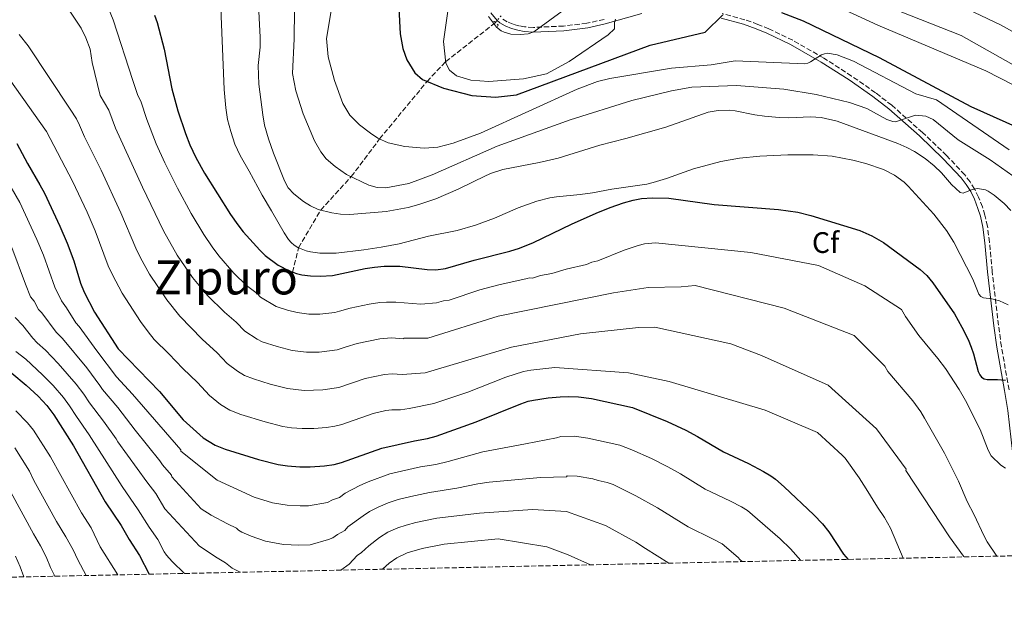
# Model space of a CAD drawing. Units: metres. Extents: x 644729 to 648184, y 4741520 to 4743905.
# Drawn here: x 645402 to 645734, y 4741520 to 4741721 of the extents above; entities that cross this region are included whole.
import ezdxf
from ezdxf.enums import TextEntityAlignment as Align

# ---------------------------------------------------------------- set-up
doc = ezdxf.new("R2010")
doc.units = ezdxf.units.M
doc.header["$MEASUREMENT"] = 0
for name, pattern in [('DGN Style 2', [1.7399219301090239, 1.043953158065414, -0.6959687720436097]), ('DGN Style 3', [2.435890702152634, 1.739921930109024, -0.6959687720436097]), ('DGN Style 5', [1.217945351076317, 0.5219765790327072, -0.6959687720436097])]:
    doc.linetypes.add(name, pattern=pattern)
for name, color, linetype, lineweight in [('Camino', 7, 'DGN Style 3', 0), ('Curva de nivel directora', 30, 'Continuous', 30), ('Curva de nivel intermedia', 30, 'Continuous', 0), ('Etiqueta de zona arbolada', 92, 'Continuous', 0), ('Margen derecho', 7, 'Continuous', 0), ('Pontón-alcantarilla (pasos de agua)', 1, 'DGN Style 2', 0), ('Texto de Área (paraje) menor', 7, 'Continuous', 0), ('Vaguada', 142, 'DGN Style 3', 13), ('Vaguada no vista', 142, 'DGN Style 5', 0), ('Zona arbolada', 92, 'DGN Style 3', 0)]:
    doc.layers.add(name, color=color, linetype=linetype, lineweight=lineweight)
doc.styles.add('Style-Arial', font='arial.ttf')

msp = doc.modelspace()

# ---------------------------------------------------------------- linework, layer by layer
at = {"layer": 'Camino', "color": 7, "linetype": 'DGN Style 3', "lineweight": 0}
for points in [[(645599.4299999987, 4741721.25, 718.7200000000014), (645593.6200000015, 4741719.980000001, 717.9199999999983), (645585.729999999, 4741719.02, 716.8399999999965), (645575.5299999999, 4741718.540000001, 715.4700000000012), (645572.5899999985, 4741718.760000001, 715.1300000000048), (645570.6399999994, 4741719.12, 714.9199999999984), (645568.6799999991, 4741719.680000002, 714.7200000000012), (645566.73, 4741720.49, 714.5200000000042), (645565.1599999988, 4741721.440000001, 714.4499999999972)], [(645736.11, 4741596.17, 751.0599999999977), (645733.4899999979, 4741610.790000002, 748.8099999999978), (645732.5100000012, 4741617.949999999, 747.8999999999944), (645730.4100000003, 4741636.15, 746.0399999999936), (645729.5199999983, 4741645.990000002, 744.4900000000054), (645728.8099999975, 4741651.420000001, 743.2700000000042), (645727.9499999991, 4741655.189999999, 742.1600000000037), (645727.0899999987, 4741657.970000003, 741.3999999999943), (645725.829999998, 4741661.230000001, 740.7200000000012), (645724.5000000002, 4741663.869999999, 740.1900000000023), (645722.9299999991, 4741666.390000002, 739.6699999999981), (645721.1200000007, 4741668.76, 739.1399999999995), (645715.010000002, 4741675.310000001, 737.5599999999978), (645706.8799999983, 4741683.060000002, 735.6399999999995), (645696.4899999967, 4741692.26, 733.9199999999983), (645691.0300000008, 4741696.520000001, 732.75), (645682.9699999985, 4741702.15, 730.8399999999965), (645673.5499999993, 4741708.199999999, 729.6499999999943), (645663.0799999975, 4741714.220000001, 728.4799999999959), (645655.0199999998, 4741718.09, 727.5899999999965), (645651.3299999972, 4741719.59, 727.1999999999972), (645646.9100000004, 4741721.150000002, 726.7200000000014), (645639.2699999984, 4741723.230000001, 725.679999999993)]]:
    msp.add_polyline3d(points, dxfattribs=at)
at = {"layer": 'Curva de nivel directora', "color": 30, "linetype": 'Continuous', "lineweight": 30, "flags": 128}
for points, elevation in [([(645530.0899999987, 4741725.07), (645530.5899999995, 4741716.359999999), (645531.459999999, 4741711.390000001), (645532.8800000005, 4741707.650000001), (645535.5599999982, 4741703.190000001), (645538.0899999985, 4741700.920000002), (645545.239999999, 4741698.020000001), (645554.7899999997, 4741695.619999999), (645562.7899999993, 4741695.040000001), (645569.79, 4741695.840000001), (645614.9899999998, 4741712.590000001), (645633.5499999986, 4741716.970000003), (645639.4999999986, 4741722.810000001)], 725.0000000000001), ([(645447.6199999994, 4741722.720000001), (645448.5499999993, 4741720.210000001), (645450.9400000009, 4741711.180000001), (645453.4600000001, 4741697.820000002), (645455.5199999987, 4741690.369999999), (645458.089999999, 4741682.77), (645459.5699999988, 4741678.960000001), (645461.6399999985, 4741674.640000002), (645464.589999999, 4741669.300000003), (645473.2799999993, 4741655.390000001), (645475.7499999992, 4741651.880000002), (645477.629999999, 4741649.539999999), (645483.1599999989, 4741643.300000001), (645485.0499999998, 4741641.480000001), (645489.3599999994, 4741638.27), (645493.0699999996, 4741636.350000001), (645495.6099999989, 4741635.439999999), (645497.3599999989, 4741635.039999999), (645500.3600000008, 4741634.660000003), (645503.5700000006, 4741634.57), (645507.7399999992, 4741634.82), (645518.7099999995, 4741637.130000002), (645521.9300000003, 4741637.640000002), (645525.1699999992, 4741637.949999999), (645530.4399999996, 4741637.880000004), (645539.6699999988, 4741636.77), (645542.6700000005, 4741636.730000001), (645545.9000000004, 4741637.130000002), (645555.5799999987, 4741639.99), (645567.5500000003, 4741642.940000001), (645570.9099999998, 4741643.980000001), (645575.5799999991, 4741645.949999999), (645588.4299999992, 4741652.100000001), (645596.6900000004, 4741655.800000002), (645601.4499999991, 4741657.690000001), (645605.989999999, 4741659.32), (645609.2000000007, 4741660.200000001), (645612.0899999986, 4741660.730000001), (645615.7299999996, 4741661.050000003), (645621.2399999994, 4741660.9), (645636.5199999991, 4741658.720000001), (645658.3300000001, 4741657.04), (645664.7800000008, 4741656.160000003), (645669.1399999993, 4741655.090000001), (645685.6999999997, 4741649.920000001), (645689.77, 4741648.16), (645693.6700000004, 4741645.9), (645706.1099999992, 4741636.840000001), (645708.3800000001, 4741634.750000001), (645710.3499999995, 4741632.33), (645717.6299999993, 4741621.850000001), (645720.1699999986, 4741617.380000002), (645722.2699999996, 4741613.119999999), (645723.329999999, 4741610.590000001), (645724.1000000002, 4741608.310000001), (645725.6899999994, 4741602.350000001), (645726.1900000002, 4741601.260000002), (645726.7899999992, 4741600.460000001), (645727.7100000001, 4741599.869999999), (645728.6699999989, 4741599.609999999), (645732.1699999992, 4741599.699999999), (645734.9099999996, 4741599.460000002)], 750.0000000000001), ([(645659.2399999998, 4741723.560000001), (645666.6200000002, 4741720.840000002), (645692.269999999, 4741708.36), (645723.1900000004, 4741691.86), (645761.8999999993, 4741674.500000002), (645778.0899999987, 4741665.140000001), (645789.7999999989, 4741655.930000001), (645800.4000000004, 4741645.03), (645812.5300000006, 4741625.350000001), (645822.229999999, 4741605.000000001), (645836.8400000005, 4741586.65), (645850.5399999999, 4741567.36), (645858.6099999989, 4741559.01), (645870.1099999989, 4741550.59), (645883.6599999988, 4741543.210000002)], 725.0000000000001), ([(645401.1399999988, 4741679.36), (645404.7599999999, 4741672.640000002), (645409.009999999, 4741665.430000002), (645410.4899999986, 4741662.619999999), (645415.69, 4741651.470000003), (645418.1299999985, 4741645.740000002), (645420.3899999983, 4741639.750000001), (645422.7300000007, 4741632.200000001), (645423.9199999998, 4741629.120000001), (645427.4200000003, 4741622.37), (645435.3700000007, 4741609.980000001), (645449.3699999996, 4741595.580000003), (645457.3699999994, 4741585.980000001), (645464.0999999995, 4741579.92), (645468.1099999994, 4741577.52), (645471.5599999983, 4741576.100000001), (645482.7399999986, 4741572.640000002), (645489.3799999994, 4741570.980000001), (645492.5299999987, 4741570.520000001), (645496.7499999988, 4741570.210000004), (645500.2299999989, 4741570.199999999), (645505.0700000003, 4741570.51), (645508.289999999, 4741570.95), (645510.7999999991, 4741571.570000002), (645524.4200000003, 4741576.41), (645535.4599999998, 4741578.930000001), (645539.860000001, 4741579.689999999), (645542.76, 4741580.53), (645556.2400000005, 4741585.300000002), (645571.2699999998, 4741591.470000002), (645573.7499999985, 4741592.28), (645575.5999999992, 4741592.7), (645580.5500000003, 4741593.42), (645584.5299999987, 4741593.810000001), (645587.4799999993, 4741593.900000001), (645590.7400000005, 4741593.770000001), (645595.1799999995, 4741593.210000004), (645608.9799999995, 4741590.199999999), (645620.7199999986, 4741585.460000001), (645627.0499999986, 4741582.500000002), (645630.8999999999, 4741580.410000003), (645639.7199999999, 4741575.17), (645648.1100000008, 4741571.25), (645653.2400000005, 4741568.609999999), (645655.7199999993, 4741567.09), (645657.2300000002, 4741565.940000001), (645660.1499999994, 4741563.390000001), (645670.2199999989, 4741553.930000002), (645673.1499999993, 4741550.920000001), (645675.2399999992, 4741548.210000002), (645680.2699999983, 4741540.660000001), (645681.7799999993, 4741538.910000001)], 775.0000000000001), ([(645399.4800000003, 4741601.76), (645404.3799999999, 4741597.689999999), (645408.3499999996, 4741594.02), (645411.2699999987, 4741590.900000001), (645413.6899999996, 4741587.710000002), (645420.2899999999, 4741577.210000001), (645431.0099999999, 4741558.37), (645436.3699999999, 4741550.29), (645439.1199999991, 4741545.580000001), (645442.55, 4741540.240000002), (645445.8699999994, 4741533.890000001)], 800.0000000000002)]:
    msp.add_lwpolyline(points, dxfattribs=dict(at, elevation=elevation))
at = {"layer": 'Curva de nivel intermedia', "color": 30, "linetype": 'Continuous', "lineweight": 0, "flags": 128}
for points, elevation in [([(645393.8000000007, 4741783.75), (645416.2000000018, 4741778.149999999), (645449.0000000009, 4741772.149999999), (645464.2000000001, 4741768.949999999), (645467.9000000015, 4741766.350000001), (645470.13, 4741764.56), (645474.5199999999, 4741760.279999998), (645475.5900000005, 4741759.179999999), (645477.4099999999, 4741756.820000002), (645478.6700000007, 4741754.119999998), (645480.0499999997, 4741749.779999998), (645481.1800000007, 4741745.33), (645481.7599999997, 4741742.23), (645482.0900000005, 4741739.149999999), (645483.320000002, 4741715.26), (645483.3100000009, 4741711.850000001), (645482.6400000004, 4741705.73), (645482.8400000016, 4741699.380000001), (645484.1700000013, 4741689.079999999), (645484.8300000008, 4741685.57), (645486.1200000005, 4741680.880000001), (645487.77, 4741676.140000001), (645491.5000000006, 4741666.75)], 740.0000000000001), ([(645548.6800000009, 4741738.269999999), (645545.1600000005, 4741713.81), (645546.0000000009, 4741706.449999999), (645547.2400000015, 4741704.149999999), (645549.6300000009, 4741702.220000001), (645554.4800000013, 4741700.74), (645560.5400000009, 4741700.349999999), (645572.2500000009, 4741701.21), (645579.9500000011, 4741702.88), (645587.62, 4741707.06), (645600.8000000009, 4741716.02), (645602.9700000013, 4741718.099999999), (645602.9400000023, 4741720.180000001), (645603.2800000019, 4741721.349999999)], 720), ([(645494.9900000019, 4741734.34), (645494.8100000009, 4741714.730000001), (645494.2099999996, 4741703.020000001), (645495.3600000007, 4741697.119999999), (645497.8000000014, 4741689.380000001), (645501.7000000019, 4741680.21), (645503.7800000006, 4741676.52), (645505.6000000001, 4741674.220000001), (645508.5900000008, 4741671.569999999), (645512.5100000012, 4741668.939999999), (645519.9900000002, 4741665.239999999), (645522.8300000011, 4741664.539999999), (645525.690000002, 4741664.359999998), (645533.4999999995, 4741665.890000001), (645541.3300000017, 4741668.789999999), (645563.29, 4741678.42), (645587.990000001, 4741687.340000001), (645608.7600000004, 4741693.84), (645622.110000001, 4741697.109999998), (645629.02, 4741698.34), (645644.0700000017, 4741698.979999999), (645660.0700000012, 4741697.759999999), (645671.0300000003, 4741695.899999999), (645682.2599999999, 4741693.160000001), (645688.0600000002, 4741691.199999998), (645694.7900000003, 4741687.479999999), (645696.820000002, 4741686.739999999), (645697.8200000012, 4741686.730000001), (645704.52, 4741688.980000001), (645707.950000001, 4741688.55), (645710.4900000002, 4741687.49), (645718.9600000015, 4741680.65), (645729.7000000017, 4741673.810000001), (645746.9100000003, 4741661.720000001)], 735.0000000000001), ([(645698.0500000014, 4741736.220000001), (645733.2000000018, 4741719.38), (645756.1200000015, 4741706.739999999), (645779.1200000015, 4741696.8), (645791.54, 4741689.470000001), (645817.1100000006, 4741670.869999999), (645835.5000000016, 4741653.369999998), (645848.2000000019, 4741643.33)], 710.0000000000001), ([(645469.9600000001, 4741728.039999999), (645471.1200000001, 4741697.649999999), (645471.7200000014, 4741691.429999999), (645472.3499999995, 4741687.51), (645473.3900000011, 4741683.440000001), (645474.8100000004, 4741679.100000001), (645476.5800000008, 4741675.25), (645479.6600000008, 4741670.02), (645483.9700000002, 4741661.929999999), (645487.2000000001, 4741656.640000001), (645491.4500000014, 4741649.179999999), (645492.910000001, 4741646.929999999), (645493.7800000005, 4741645.909999999), (645494.8100000009, 4741645.02), (645496.02, 4741644.269999999), (645498.8299999997, 4741643.15), (645500.3099999994, 4741642.749999999), (645503.4600000011, 4741642.270000001), (645509.0199999999, 4741642.33), (645518.3200000006, 4741643.460000002), (645524.1200000008, 4741644.349999999), (645530.2000000004, 4741645.509999999), (645540.1000000001, 4741648.050000001), (645549.7699999996, 4741649.939999999), (645556.0200000014, 4741651.74), (645562.3899999993, 4741654.180000001), (645570.3700000012, 4741657.659999999), (645576.69, 4741659.92), (645581.1200000001, 4741661.01), (645583.3700000009, 4741661.390000001), (645591.3600000017, 4741662.13), (645595.4800000011, 4741662.669999998), (645601.99, 4741663.88), (645613.8400000009, 4741665.67), (645615.9900000012, 4741666.16), (645620.4600000017, 4741667.59), (645629.5900000001, 4741670.810000001), (645638.7800000011, 4741673.319999999), (645645.1400000001, 4741674.449999998), (645651.9400000018, 4741675.09), (645661.4800000016, 4741675.57), (645669.9300000007, 4741675.539999999), (645676.4200000016, 4741675.119999998), (645683.3100000004, 4741673.76), (645687.7500000016, 4741672.590000001), (645693.7599999999, 4741670.529999999), (645697.4600000014, 4741668.679999999), (645700.6500000008, 4741666.31), (645702.0500000003, 4741664.949999998), (645710.6800000002, 4741655.489999999), (645714.9800000007, 4741649.999999999), (645717.4999999999, 4741646.060000001), (645723.9100000003, 4741633.499999999), (645725.9199999997, 4741628.470000001), (645726.5499999999, 4741627.640000001), (645727.4400000018, 4741627.27), (645730.2600000004, 4741626.880000001), (645732.870000001, 4741626.17), (645735.7800000012, 4741624.84)], 745), ([(645669.5100000004, 4741729.720000001), (645691.7999999997, 4741719.369999998), (645728.3, 4741703.850000001), (645780.8300000012, 4741677), (645791.5800000003, 4741669.029999999), (645804.2400000005, 4741657.699999999), (645816.5100000015, 4741642.9), (645833.0000000005, 4741626.269999999), (645841.2900000007, 4741615.140000001), (645843.5199999993, 4741605.430000001), (645847.5800000007, 4741597.33), (645867.8400000002, 4741575.92), (645892.4800000008, 4741557.199999999), (645901.4800000018, 4741557.409999999), (645904.5100000006, 4741556.49), (645906.7999999993, 4741555.220000001), (645919.4800000018, 4741544.249999999)], 720), ([(645431.1399999994, 4741727.41), (645433.6600000008, 4741721.140000001), (645440.3399999995, 4741700.609999998), (645442.0200000004, 4741695.529999998), (645443.0300000006, 4741693.599999999), (645445.02, 4741687.470000001), (645448.2699999999, 4741679.300000001), (645451.1199999999, 4741672.800000001), (645455.4000000001, 4741664.28), (645460.0300000014, 4741655.769999999), (645464.2900000017, 4741648.569999999), (645467.0900000001, 4741644.480000001), (645469.3800000012, 4741641.460000001), (645474.4600000017, 4741635.59), (645478.76, 4741631.439999999), (645482.2699999993, 4741628.649999999), (645483.4000000004, 4741627.46), (645488.7699999991, 4741624.3), (645492.5199999998, 4741623.05), (645495.7600000009, 4741622.23), (645499.7900000009, 4741621.76), (645503.5000000012, 4741621.730000001), (645508.5400000016, 4741622.240000002), (645510.0500000003, 4741622.769999999), (645513.7200000006, 4741623.689999999), (645520.0999999996, 4741625.039999999), (645523.7499999999, 4741625.619999998), (645525.9100000011, 4741625.810000001), (645529.1000000008, 4741625.770000001), (645537.5300000019, 4741625.130000001), (645542.8800000006, 4741625.56), (645545.2300000021, 4741626.189999998), (645547.1600000011, 4741626.470000001), (645557.5099999999, 4741629.880000001), (645563.8800000001, 4741631.600000001), (645573.4500000012, 4741633.81), (645574.2300000013, 4741633.96), (645575.2200000016, 4741633.88), (645577.9700000008, 4741634.76), (645581.7800000017, 4741635.41), (645586.5899999996, 4741636.869999997), (645593.4900000019, 4741638.54), (645595.3100000012, 4741639.230000001), (645597.3000000007, 4741639.74), (645606.1500000019, 4741643.34), (645610.9500000009, 4741644.930000001), (645613.0499999997, 4741645.449999998), (645616.8099999992, 4741645.829999999), (645648.9900000015, 4741642.55), (645671.7900000003, 4741638.140000001), (645687.3899999995, 4741631.34)], 755), ([(645507.4300000007, 4741724.889999999), (645505.7200000008, 4741714.810000001), (645506.2900000007, 4741708.680000001), (645508.4200000009, 4741700.590000001), (645511.2300000006, 4741692.859999999), (645513.610000001, 4741688.930000001), (645516.8899999999, 4741685.689999999), (645520.5199999999, 4741682.84), (645523.0800000015, 4741681.180000001), (645526.5700000006, 4741679.59), (645532.1300000016, 4741678.38), (645538.6300000015, 4741677.81), (645543.3099999998, 4741678.17), (645548.4800000021, 4741679.449999998), (645557.7300000011, 4741682.83), (645590.3700000015, 4741697.699999998), (645597.2200000002, 4741700.269999999), (645601.3100000005, 4741701.359999999), (645622.2100000017, 4741704.759999999), (645635.5800000003, 4741705.930000001), (645643.6100000013, 4741707.220000001), (645667.1100000021, 4741706.23), (645668.1300000013, 4741706.5), (645669.040000001, 4741706.949999999), (645672.7800000005, 4741709.33), (645673.7800000019, 4741709.689999999), (645674.780000001, 4741709.819999999), (645678.0700000012, 4741709.27), (645683.620000001, 4741707.17), (645704.6200000006, 4741696.17), (645711.6500000004, 4741694.109999998), (645736.100000001, 4741677.180000001)], 730), ([(645560.3500000008, 4741722.210000002), (645563.0900000011, 4741718.640000001), (645564.6600000003, 4741717.399999999), (645565.6600000015, 4741716.939999999), (645567.9300000003, 4741716.330000001), (645571.2100000017, 4741716.149999999), (645573.790000001, 4741716.439999998), (645575.6900000009, 4741717.100000001), (645586.5100000014, 4741724.99)], 715.0000000000001), ([(645695.6300000007, 4741725.430000001), (645719.9100000014, 4741715.779999998), (645743.6400000001, 4741702.439999999), (645763.6400000006, 4741695.029999999), (645774.28, 4741690.099999999), (645805.880000001, 4741670), (645812.6200000001, 4741664.949999998), (645827.6300000015, 4741649.779999998), (645836.6900000008, 4741642.060000001), (645837.4700000008, 4741640.8), (645837.7700000004, 4741639.039999999), (645839.2000000009, 4741636.970000001), (645853.8900000005, 4741621.21)], 715.0000000000001), ([(645419.0600000005, 4741724.09), (645422.8800000005, 4741718.279999999), (645424.5099999999, 4741715.079999999), (645425.9299999992, 4741711.239999999), (645426.5900000009, 4741706.76), (645429.3500000013, 4741695.56), (645432.2200000014, 4741690.590000001), (645434.5300000003, 4741684.56), (645443.5700000017, 4741664.640000001), (645450.7000000018, 4741649.880000001), (645455.2800000017, 4741641.689999999), (645460.4699999995, 4741634.140000001), (645465.5999999993, 4741628.019999999), (645471.29, 4741622.34), (645475.1800000014, 4741619.029999998), (645478.1900000002, 4741615.980000001), (645482.3200000006, 4741613.239999999), (645484.0000000015, 4741612.41), (645489.0500000007, 4741610.759999999), (645494.1700000016, 4741609.410000001), (645498.9100000003, 4741608.880000001), (645503.2300000008, 4741608.880000001), (645509.3399999995, 4741609.65), (645512.3600000015, 4741610.720000001), (645516.100000001, 4741611.789999999), (645523.7400000008, 4741613.380000001), (645527.6500000001, 4741613.67), (645531.6700000013, 4741613.4), (645531.8000000009, 4741613.589999998), (645539.9000000012, 4741613.589999998), (645563.6000000008, 4741621.09), (645602.6000000002, 4741628.890000001), (645614.3000000014, 4741630.689999999), (645625.4000000014, 4741630.989999999), (645630.1900000013, 4741631.349999999), (645660.1900000018, 4741623.749999999), (645683.790000001, 4741614.55), (645694.1900000012, 4741604.149999999), (645695.1900000004, 4741602.399999999), (645703.6200000015, 4741592.449999998), (645706.2600000012, 4741588.699999999), (645707.5199999996, 4741586.63), (645714.3000000013, 4741574.810000001), (645719.0300000008, 4741565.34), (645721.9299999998, 4741558.429999999), (645724.3200000015, 4741553.929999999), (645727.5900000016, 4741546.989999999), (645728.7600000005, 4741544.789999999), (645731.9800000014, 4741539.98)], 760), ([(645401.9500000002, 4741716.179999999), (645405.0599999994, 4741712.289999999), (645419.1900000002, 4741690.999999999), (645421.3099999991, 4741687.73), (645422.390000001, 4741685.59), (645424.0300000017, 4741681.649999999), (645429.6300000007, 4741670.4), (645436.3099999995, 4741655.9), (645441.380000001, 4741643.980000001), (645442.9400000012, 4741640.779999999), (645445.99, 4741635.249999999), (645451.8300000007, 4741626.51), (645456.2600000007, 4741620.989999999), (645463.7999999999, 4741613.289999999), (645468.7900000011, 4741608.699999998), (645472.1799999997, 4741605.109999998), (645475.6900000012, 4741602.49), (645478.0899999995, 4741601.050000001), (645481.1100000015, 4741599.869999999), (645486.7199999995, 4741598.119999998), (645492.5700000012, 4741596.599999999), (645498.1900000004, 4741595.990000002), (645504.4600000001, 4741596.13), (645509.8400000002, 4741596.99), (645518.8100000002, 4741599.970000001), (645525.2600000007, 4741601.359999999), (645527.8899999993, 4741601.55), (645531.3100000013, 4741601.38), (645539.0000000005, 4741601.890000001), (645568.1000000002, 4741610.59), (645591.5000000002, 4741615.090000001), (645611, 4741617.189999999), (645616.5900000002, 4741617.350000001), (645642.1900000019, 4741611.749999999), (645652.5900000001, 4741607.75), (645674.990000001, 4741597.75), (645691.3900000006, 4741582.949999998), (645701.3900000007, 4741569.350000001), (645701.25, 4741568.939999999), (645715.9999999999, 4741546.570000002), (645720.7000000004, 4741539.960000002), (645720.8400000012, 4741539.74)], 765.0000000000001), ([(645394.7100000004, 4741706.579999999), (645411.2100000007, 4741683.38), (645420.0199999994, 4741666.59), (645424.8800000009, 4741656.109999998), (645427.6100000001, 4741649.899999999), (645432.0500000014, 4741638.090000001), (645433.4300000005, 4741634.949999998), (645436.7099999995, 4741628.81), (645442.9600000014, 4741619.220000001), (645445.5000000005, 4741615.699999998), (645447.5900000005, 4741613.210000001), (645452.5000000012, 4741608.349999999), (645457.1700000004, 4741603.409999999), (645462.1200000013, 4741598.65), (645466.1900000017, 4741594.27), (645469.890000001, 4741591.21), (645473.1000000006, 4741589.29), (645476.810000001, 4741587.819999999), (645484.9699999995, 4741585.310000001), (645490.9800000021, 4741583.789999999), (645493.9500000003, 4741583.359999999), (645497.4700000007, 4741583.099999999), (645501.4500000017, 4741583.109999999), (645505.7600000009, 4741583.439999998), (645508.5300000004, 4741583.859999998), (645510.9199999998, 4741584.48), (645521.5200000012, 4741588.159999998), (645525.7600000014, 4741589.130000001), (645527.780000002, 4741589.42), (645530.7100000001, 4741589.449999998), (645533.6600000005, 4741589.9), (645541.9599999997, 4741591.539999999), (645553.3900000005, 4741595.369999999), (645566.2600000007, 4741600.41), (645572.2500000009, 4741602.359999998), (645574.7000000007, 4741602.789999999), (645582.800000001, 4741603.689999999), (645607.7000000009, 4741601.890000001), (645621.3900000014, 4741598.949999998), (645653.7900000003, 4741589.350000001), (645671.3900000001, 4741581.75), (645679.7899999999, 4741574.15), (645680.7800000003, 4741573.050000001), (645685.5000000009, 4741566.449999998), (645687.9200000016, 4741562.77), (645691.6800000012, 4741556.539999997), (645694.0000000012, 4741553.029999998), (645696.0399999997, 4741549.460000001), (645700.3800000005, 4741539.310000001)], 770), ([(645491.5000000006, 4741666.75), (645492.8300000007, 4741664.42), (645494.640000001, 4741662.34), (645497.9400000002, 4741659.720000001), (645500.3099999994, 4741658.259999999), (645502.9300000012, 4741657.09), (645507.4599999997, 4741655.920000001), (645510.4500000004, 4741655.470000002), (645513.5400000017, 4741655.390000001), (645525.8200000017, 4741656.339999998), (645533.3000000007, 4741657.749999999), (645536.8900000004, 4741658.730000001), (645542.6700000005, 4741660.699999999), (645550.2099999998, 4741663.939999998), (645559.5900000009, 4741668.59), (645561.3800000013, 4741669.369999999), (645565.2000000011, 4741670.57), (645577.4700000001, 4741672.899999999), (645583.8800000006, 4741674.41), (645597.9900000013, 4741678.84), (645606.7700000011, 4741681.02), (645620.2800000005, 4741684.910000001), (645634.540000001, 4741689.949999999), (645637.9200000005, 4741690.53), (645641.7800000008, 4741690.600000001), (645643.6200000002, 4741690.430000001), (645650.3200000013, 4741689.039999999), (645653.6000000003, 4741688.539999999), (645658.510000001, 4741688.140000001), (645661.7200000008, 4741688.039999999), (645669.0499999999, 4741688.330000001), (645672.6700000009, 4741688.140000001), (645678.0199999998, 4741686.890000002), (645698.6000000013, 4741679.37), (645701.5499999995, 4741678.06), (645704.1800000003, 4741676.63), (645707.8300000003, 4741674.24), (645710.7899999997, 4741671.819999999), (645713.2700000008, 4741669.430000001), (645716.6700000004, 4741665.5), (645719.6200000008, 4741662.779999998), (645720.5799999998, 4741662.560000001), (645723.6399999999, 4741663.779999999), (645725.4400000013, 4741664.139999999), (645728.1500000004, 4741663.75), (645729.0399999999, 4741663.289999997), (645731.0300000014, 4741661.899999999), (645734.4300000012, 4741659.05), (645736.6700000009, 4741656.759999999)], 740.0000000000001), ([(645665.8100000012, 4741538.569999999), (645662.2900000007, 4741542.489999999), (645658.8799999999, 4741545.84), (645647.8200000002, 4741555.390000001), (645645.8300000009, 4741556.619999998), (645642.0600000002, 4741558.569999999), (645633.4900000005, 4741562.67), (645625.2300000014, 4741567.760000001), (645620.940000002, 4741570.179999999), (645615.4500000003, 4741572.92), (645608.7900000017, 4741575.91), (645604.7400000015, 4741577.510000001), (645593.8899999997, 4741579.890000001), (645589.4700000008, 4741580.460000001), (645584.8300000007, 4741580.420000001), (645583.4, 4741579.989999999), (645572.9000000014, 4741577.890000001), (645558.5000000001, 4741575.199999999), (645546.8200000012, 4741571.909999999), (645542.5900000001, 4741570.960000001), (645537.4800000006, 4741570.13), (645527.1400000005, 4741567.760000001), (645519.78, 4741565.069999999), (645516.9400000013, 4741563.829999999), (645512.0199999996, 4741561.210000001), (645510.0900000005, 4741559.819999998), (645507.7600000014, 4741558.989999999), (645506.0100000014, 4741558.119999998), (645499.6000000008, 4741557.039999999), (645496.8400000003, 4741556.949999999), (645492.4700000007, 4741557.21), (645487.5300000008, 4741557.949999998), (645481.3500000006, 4741559.890000001), (645468.8, 4741565.599999999), (645456.4999999999, 4741575.499999999), (645456.54, 4741575.850000001), (645440.1900000019, 4741594.739999999), (645434.860000001, 4741600.529999998), (645428.2000000002, 4741609.279999999), (645422.2900000004, 4741617.529999999), (645421.1100000002, 4741618.800000001), (645418.000000001, 4741623.800000001), (645416.2400000021, 4741626.21), (645414.0100000014, 4741630.819999999), (645410.1399999999, 4741641.59), (645407.9900000021, 4741646.949999998), (645402.1900000017, 4741659.390000001), (645399.3000000016, 4741664.52)], 780.0000000000001), ([(645399.5200000006, 4741644.279999999), (645404.1600000008, 4741631.81), (645405.8600000017, 4741627.619999998), (645407.0300000008, 4741626.069999999), (645408.5599999997, 4741623.289999999), (645409.6600000015, 4741622.130000001), (645414.4299999992, 4741615.66), (645416.6199999999, 4741613.539999999), (645424.7800000004, 4741603.559999999), (645429.2500000007, 4741597.67), (645430.1000000001, 4741596.319999999), (645435.3400000016, 4741590.139999999), (645441.1500000008, 4741582.59), (645449.4800000014, 4741572.210000001), (645450.3600000021, 4741570.869999999), (645453.4100000008, 4741567.380000001), (645453.5000000002, 4741566.8), (645463.400000002, 4741555.999999999), (645466.7800000017, 4741553.819999999), (645472.2800000003, 4741550.849999999), (645475.3100000012, 4741549.4), (645476.050000001, 4741548.739999999)], 785), ([(645687.3899999995, 4741631.34), (645699.7900000004, 4741623.340000001), (645701.1300000015, 4741620.949999999), (645705.6300000009, 4741614.539999999), (645712.0400000014, 4741606.769999999), (645714.6000000007, 4741603.34), (645719.27, 4741596.279999999), (645721.3399999997, 4741592.56), (645726.2999999997, 4741582.779999998), (645729.0900000014, 4741575.789999999), (645730.0599999991, 4741573.849999999), (645733.3499999995, 4741570.669999998), (645734.9400000009, 4741569.71)], 755), ([(645476.6000000008, 4741534.55), (645473.8200000003, 4741535.970000001), (645471.5899999996, 4741537.789999999), (645468.8100000012, 4741539.4), (645462.8000000007, 4741543.399999999), (645451.0999999996, 4741555.999999999), (645448.070000001, 4741561.109999998), (645445.02, 4741565.039999999), (645435.2800000012, 4741578.579999999), (645434.6900000012, 4741579.630000002), (645430.4900000013, 4741585.539999999), (645425.6900000002, 4741591.76), (645423.7900000003, 4741594.71), (645421.250000001, 4741598.09), (645415.1900000015, 4741605.07), (645410.9100000011, 4741609.580000001), (645408.0600000012, 4741612.050000001), (645406.5700000003, 4741613.57), (645403.1799999997, 4741617.869999999), (645400.6699999995, 4741620.640000001)], 790.0000000000001), ([(645457.7900000019, 4741534.15), (645453.6200000009, 4741538.220000001), (645451.7400000012, 4741540.279999999), (645450.9600000011, 4741541.430000001), (645448.7300000003, 4741545.65), (645445.8499999992, 4741549.749999999), (645442.1900000002, 4741555.659999999), (645436.7200000007, 4741563.529999999), (645425.640000001, 4741580.939999999), (645421.2900000013, 4741587.189999999), (645419.0100000014, 4741590.789999999), (645416.9800000018, 4741593.53), (645413.4300000002, 4741597.67), (645409.8499999995, 4741601.269999998), (645404.2200000011, 4741606.489999999), (645400.900000002, 4741609.069999998)], 795), ([(645400.8700000007, 4741589.12), (645404.8499999993, 4741584.989999999), (645406.8000000007, 4741582.529999998), (645412.5700000018, 4741573.480000001), (645423.0400000014, 4741554.57), (645426.3200000004, 4741549.51), (645429.3700000015, 4741543.180000001), (645435.2900000003, 4741533.67)], 805.0000000000002), ([(645400.530000001, 4741576.550000002), (645405.4500000007, 4741568.720000001), (645406.9700000006, 4741565.519999999), (645414.5800000012, 4741551.649999999), (645417.7599999997, 4741546.49), (645420.2000000007, 4741542.109999999), (645421.7699999996, 4741538.779999999), (645424.5600000013, 4741533.439999999)], 810), ([(645476.050000001, 4741548.739999999), (645477.1200000016, 4741548.109999998), (645480.3100000012, 4741546.73), (645485.0900000001, 4741545.06), (645491.2500000002, 4741543.980000001), (645496.4200000003, 4741543.67), (645500.2200000001, 4741543.84), (645506.4299999994, 4741545.560000001), (645507.8300000008, 4741546.210000001), (645509.4600000002, 4741547.329999999), (645511.8800000009, 4741548.689999999), (645512.9600000007, 4741549.869999998), (645518.0400000011, 4741553.619999998), (645520.2500000016, 4741555.08), (645523.0999999993, 4741556.56), (645526.5800000017, 4741557.99), (645529.8600000007, 4741559.119999999), (645534.1700000003, 4741560.17), (645540.4900000013, 4741561.5), (645549.7600000005, 4741562.92), (645556.8100000003, 4741564.400000001), (645560.6000000011, 4741565), (645577.9999999999, 4741566.5), (645586.7000000014, 4741566.789999999), (645586.8900000014, 4741567.15), (645590.2799999999, 4741567.01), (645595.6599999999, 4741566.050000001), (645597.39, 4741565.51), (645600.5000000015, 4741564.83), (645602.4200000013, 4741564.140000001), (645610.1700000007, 4741560.359999999), (645617.4800000021, 4741556.350000001), (645627.8300000011, 4741549.859999998), (645636.0200000006, 4741545.88), (645639.2999999997, 4741544.13), (645644.6200000016, 4741539.590000001), (645645.1900000017, 4741538.890000001), (645646.0099999997, 4741538.150000001)], 785), ([(645399.2100000001, 4741561.59), (645406.7800000005, 4741547.560000001), (645409.19, 4741543.46), (645411.100000001, 4741539.74), (645412.5499999995, 4741536.130000001), (645413.7400000008, 4741533.699999998), (645413.8400000014, 4741533.210000001)], 815.0000000000001), ([(645621.2200000016, 4741537.619999999), (645613.3400000003, 4741542.539999999), (645610.0800000014, 4741544.749999999), (645599.8900000012, 4741550.300000002), (645586.7000000014, 4741555.099999998), (645575.2999999997, 4741555.699999999), (645557.2999999998, 4741554.499999999), (645542.9600000011, 4741552.77), (645535.8300000009, 4741551.31), (645532.5800000009, 4741550.470000002), (645529.7600000001, 4741549.52), (645526.4200000007, 4741548.050000001), (645523.5599999997, 4741546.329999999), (645519.9500000001, 4741543.5), (645517.5300000014, 4741541.26), (645516.100000001, 4741540.23), (645513.3499999995, 4741537.25), (645510.5900000012, 4741535.27)], 790.0000000000001), ([(645594.7999999995, 4741537.060000001), (645587.2900000014, 4741540.399999999), (645580.0899999997, 4741543.100000001), (645563.6000000008, 4741545.8), (645545.4600000001, 4741544.01), (645538.0000000013, 4741542.579999999), (645532.9400000008, 4741541.060000001), (645529.4900000019, 4741539.4), (645526.8700000001, 4741537.59), (645524.6200000015, 4741535.569999999)], 795), ([(645400.8000000013, 4741539.970000001), (645402.3400000014, 4741536.350000001), (645403.5199999993, 4741532.99)], 820.0000000000001)]:
    msp.add_lwpolyline(points, dxfattribs=dict(at, elevation=elevation))
at = {"layer": 'Margen derecho', "color": 7, "linetype": 'Continuous', "lineweight": 0}
for points in [[(645561.1599999999, 4741723.470000003, 714.5899999999967), (645563.27, 4741720.950000001, 714.479999999996), (645564.249999999, 4741720.15, 714.4499999999972), (645566.0199999993, 4741719.090000001, 714.5200000000042), (645568.1600000006, 4741718.199999999, 714.7200000000012), (645570.2800000017, 4741717.590000002, 714.9199999999984), (645572.3899999995, 4741717.2, 715.1300000000048), (645575.5100000021, 4741716.970000003, 715.4700000000012), (645585.8599999987, 4741717.460000002, 716.8399999999965), (645593.8799999985, 4741718.430000001, 717.9199999999983), (645599.8199999996, 4741719.730000001, 718.7200000000014), (645612.1700000013, 4741723.26, 720.4400000000024)], [(645638.8900000006, 4741721.710000001, 725.679999999993), (645646.4400000012, 4741719.65, 726.7200000000014), (645650.7800000019, 4741718.130000004, 727.1999999999972), (645654.3899999994, 4741716.660000001, 727.5899999999965), (645662.350000001, 4741712.83, 728.4799999999959), (645672.729999999, 4741706.86, 729.6499999999943), (645682.1000000011, 4741700.850000001, 730.8399999999965), (645690.0899999996, 4741695.26, 732.75), (645695.4899999977, 4741691.060000002, 733.9199999999983), (645705.8200000009, 4741681.910000001, 735.6399999999995), (645713.8899999999, 4741674.210000001, 737.5599999999978), (645719.9200000004, 4741667.74, 739.1399999999995)], [(645719.9200000004, 4741667.74, 739.1399999999995), (645721.6399999993, 4741665.5, 739.6699999999981), (645723.1399999991, 4741663.100000001, 740.1900000000023), (645724.3999999975, 4741660.59, 740.7200000000012), (645725.6099999989, 4741657.449999999, 741.3999999999943), (645726.4400000004, 4741654.78, 742.1600000000037), (645727.2699999998, 4741651.15, 743.2700000000042), (645727.9600000003, 4741645.820000002, 744.4900000000054), (645728.85, 4741635.990000002, 746.0399999999936), (645730.9499999988, 4741617.75, 747.8999999999944), (645731.9400000012, 4741610.550000001, 748.8099999999978), (645734.5599999987, 4741595.91, 751.0599999999977), (645735.6299999993, 4741589.140000002, 752.2100000000065), (645738.5300000005, 4741564.440000001, 756.9600000000065), (645740.8999999977, 4741545.050000001, 759.6600000000036), (645741.2899999988, 4741540.180000001, 760.2799999999991)]]:
    msp.add_polyline3d(points, dxfattribs=at)
at = {"layer": 'Pontón-alcantarilla (pasos de agua)', "color": 1, "linetype": 'DGN Style 2', "lineweight": 0, "elevation": 714.4900000000052, "flags": 128}
msp.add_lwpolyline([(645563.3899999997, 4741718.83), (645563.6600000003, 4741719.380000001), (645562.4199999999, 4741720.59), (645561.8700000001, 4741720.359999999)], dxfattribs=at)
at = {"layer": 'Vaguada', "color": 142, "linetype": 'DGN Style 3', "lineweight": 13}
msp.add_polyline3d([(645494.2199999997, 4741635.939999999, 750), (645496.3200000003, 4741644.15, 745), (645503.75, 4741656.880000001, 740), (645514.0800000001, 4741668.16, 735), (645523.6399999997, 4741680.92, 730), (645539.6500000004, 4741700.289999999, 725), (645545.9400000004, 4741707, 720), (645562.7599999999, 4741720.26, 714.8300000000019)], dxfattribs=at)
at = {"layer": 'Vaguada no vista', "color": 142, "linetype": 'DGN Style 5', "lineweight": 0, "extrusion": (0.1110465922610831, 0.1290797995980717, 0.98539690464448), "elevation": 684452.2367689229, "flags": 128}
msp.add_lwpolyline([(2603010.545724692, -3956832.577530073), (2603010.545724692, -3956836.218738663)], dxfattribs=at)
at = {"layer": 'Zona arbolada', "color": 92, "linetype": 'DGN Style 3', "lineweight": 0}
msp.add_polyline3d([(645897.9699999997, 4741543.51, 723.679999999993), (644777.5099999999, 4741519.67, 769.8399999999965)], dxfattribs=at)

# ---------------------------------------------------------------- texts
at = {"layer": 'Etiqueta de zona arbolada', "color": 92, "linetype": 'Continuous', "lineweight": 0, "style": 'Style-Arial'}
msp.add_text('Cf', height=7.000000000000002, dxfattribs=at).set_placement((645674.1694962435, 4741645.900010001, 752.570000000007), align=Align.MIDDLE_CENTER)
at = {"layer": 'Texto de Área (paraje) menor', "color": 7, "linetype": 'Continuous', "lineweight": 0, "style": 'Style-Arial'}
msp.add_text('Zipuro', height=11.5, dxfattribs=at).set_placement((645471.7667261073, 4741634.140010001, 760), align=Align.MIDDLE_CENTER)

doc.saveas('drawing.dxf')
